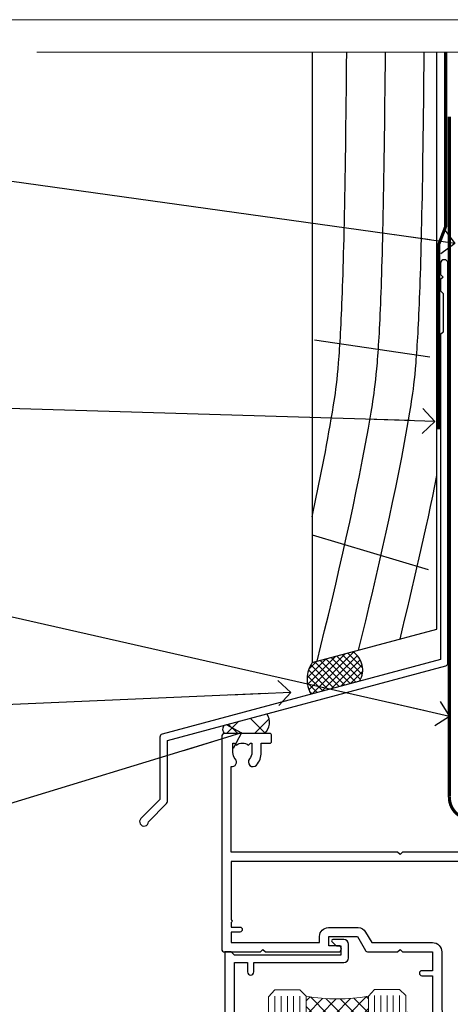
# Model space of a CAD drawing. Units: millimetres. Extents: x 794 to 178723, y 625 to 2194.
# Drawn here: x 8123 to 8192, y 1584 to 1742 of the extents above; entities that cross this region are included whole.
import ezdxf
from ezdxf import colors
from ezdxf.entities.mleader import LeaderData, LeaderLine
from ezdxf.math import Vec2, Vec3

# ---------------------------------------------------------------- set-up
doc = ezdxf.new("R2010")
doc.units = ezdxf.units.MM
doc.linetypes.add('CENTER', pattern=[2, 1.25, -0.25, 0.25, -0.25])
doc.linetypes.add('Dashed', pattern=[564.4444465637206, 282.2222232818604, -282.2222232818602])
doc.layers.add('Aluminium Systems Ltd Joinery Detail', color=7, linetype='Continuous')
doc.layers.add('Aluminium Systems Ltd Notes', color=7, linetype='Continuous')
doc.layers.add('No Print', color=7, linetype='Continuous', plot=False)
doc.styles.get("Standard").update_dxf_attribs({"font": 'arial.ttf'})

# ---------------------------------------------------------------- blocks, each defined once
blk = doc.blocks.new('F764-22175')
at = {"ltscale": 0.2, "flags": 128}
for points in [[(95.07500007941144, 24.55001071049798, 0.185945745120232), (94.0519200575321, 24.15590958692365, -1.000000000010624), (93.11269905377559, 25.19411183415038, -0.1859457451238901), (95.07500007941871, 25.9500107104756), (96.50000007941799, 25.95001071048014), (96.50000007941799, 29.90001071051998), (94.600003036835, 29.90001071051998, -0.414213562373095), (94.100003036835, 30.40001071051998), (94.10000303683319, 31.70001071052016, -0.9999999999999999), (94.90000303683246, 31.70001071052016), (94.90000303683428, 30.90001071052089), (96.50000007941799, 30.90001071052089), (96.50000007941799, 43.89999999834859), (94.90000303683428, 43.89999999834859), (94.90000303683496, 43.10000147705492, -0.9999999999994315), (94.1000000794229, 43.10000147705446), (94.10000007941721, 46.44999999834877, -1.000000000001011), (95.00000007941708, 46.44999999834968), (95.00000007941799, 45.29999999834823), (96.50000007941799, 45.29999999834823), (96.50000007941799, 52.99999999834895), (95.00000007941799, 52.99999999834895), (95.0000000794164, 51.8499999983475, -0.9999999999989891), (94.10000007941835, 51.84999999834841), (94.10000007942017, 53.49999999834895, -0.414213562373095), (94.60000007942017, 53.99999999834895), (97.50000007941799, 53.99999999834895, -0.4142135623720295), (98.00000007941799, 53.49999999835077), (98.00000007946528, 40.59999999830202), (102.4999930366112, 40.5999999983018, -0.9999999999963619), (102.4999930366075, 39.59999791270516), (98.00000007941071, 39.59999791270516), (98.00000007941071, 20.19999791270553), (107.8999780794084, 20.19999791270462, -0.9999999999999999), (107.8999780794084, 18.99999991270457), (106.4999830794086, 18.99999991270457), (106.0999830794108, 19.39999891270477), (99.89999607941081, 19.39999891270477), (99.4999970794097, 18.99999991270548), (95.4750000794129, 18.99999991270366), (95.07500007941508, 19.39999991270329), (94.67500007941362, 18.99999991270366), (57.67500007942454, 18.99999991269183), (57.2750000794158, 19.39999991270329), (56.87500007941799, 18.99999991270457), (46.00000007942162, 18.99999991270457), (45.60000007942017, 19.39999991270511), (45.20000007942599, 18.99999991271184), (29.00000007942162, 18.99999991270548), (28.60000007942017, 19.39999991270511), (28.20000007942599, 18.99999991271184), (1.500000080385689, 19.00000000344758), (1.500000081488793, 5.276338278802836, -0.708308769739909), (2.18543959383414, 4.038423342857637, 0.1837465194582832), (1.800000033388642, 3.024999934500244), (1.800000033387732, 1.499999934499698), (2.045373095835203, 1.499999934499698), (2.344748928611178, 1.856782158745769, 0.3639702342659633), (4.305251138153835, 1.856782158745006), (4.604626970928621, 1.499999934499698), (4.850000033387005, 1.499999934499698), (4.85000003337607, 3.024999934500244, 0.1837465194534215), (4.464560472954879, 4.038423342829596, -0.9999999999997892), (5.585439593854279, 5.035233252669819, -0.1837465194535845), (6.350000033384276, 3.024999934501153), (6.350000033383367, 1.499999934501972), (7.800000033380456, 1.499999934503656, -0.4142135623757586), (8.000000033381184, 1.299999934502608), (8.00000003337766, 0.199999934503154, -0.414213562373095), (7.800000033377728, -6.549666409227939e-08), (0.500000081633516, -5.22562402238691e-08, -0.414213541830829), (8.163351594703272e-08, 0.4999999126759178), (7.942162483232096e-08, 34.49999999834895, -0.414213562373095), (0.5000000794216248, 34.99999999834895), (6.200000079422352, 34.99999999834895), (6.60000007942017, 34.59999999834841), (7.000000079421625, 34.99999999834895), (18.70000007942235, 34.99999999834895, -0.9999999999999999), (18.70000007942235, 33.99999999834895), (17.20000007942235, 33.99999999834895), (17.20000007942235, 32.49999999834895), (21.75700007941941, 32.49999999834895), (23.05567190853344, 34.74995119223661, -0.2679793930040326), (23.48871278498063, 34.99999999834895), (28.20000007942599, 34.99999999832895), (28.60000007942017, 34.59999999833477), (29.00000007942162, 34.9999999983344), (33.8000000794209, 34.99999999830348), (33.8000000794209, 37.99999999834895), (32.10000007942017, 37.99999999834952, -0.9999999999999999), (32.10000007942017, 38.79999999834948), (33.8000000794209, 38.79999999834823), (33.8000000794209, 46.49999999834895), (32.20000007942235, 46.49999999834918, -0.4142135623725621), (31.70000007942258, 46.99999999834804), (31.70000007941917, 48.29999999834914, -0.9999999999999999), (32.60000007941971, 48.29999999834914), (32.60000007942017, 47.49999999834895), (34.10000007942017, 47.49999999834895), (34.10000007942017, 52.99999999834895), (32.60000007942017, 52.99999999834895), (32.60000007941881, 52.19999999834877, -0.9999999999999999), (31.70000007942008, 52.19999999834877), (31.70000007942235, 53.49999999834895, -0.414213562373095), (32.20000007942235, 53.99999999834895), (58.60000007942199, 53.99999999834895, -0.414213562373095), (59.10000007942199, 53.49999999834895), (59.10000007942153, 51.89999999834859, -0.9999999999999999), (58.10000007942244, 51.89999999834859), (58.10000007942199, 52.99999999834895), (56.60000007942199, 52.99999999834895), (56.60000007942199, 45.29999999834823), (58.10000007942199, 45.29999999834823), (58.10000007942153, 46.3999999983495, -1.000000000000909), (59.10000007942244, 46.39999999834859), (59.10000007941835, 43.15000147705419, -0.9999999999989891), (58.1999971220057, 43.1500014770551), (58.1999971220057, 43.89999999834859), (56.60000007942199, 43.89999999834859), (56.60000007942199, 30.90001071052089), (58.1999971220057, 30.90001071052089), (58.19999712200615, 31.65001071052089, -0.9999999999999999), (59.0999971220067, 31.65001071052089), (59.09999712200533, 30.40001071051998, -0.414213562373095), (58.59999712200533, 29.90001071051998), (56.60000007942381, 29.90001071051998), (56.60000007942199, 27.97914882699902), (59.13172642522568, 25.44742248119533), (59.13172642522568, 24.88173705624345), (59.66313581193572, 24.88173705624433, -0.1667341210883483), (60.30000007943589, 23.02501071045268), (60.30000007935359, 21.50001071049761, 0.414213562373095), (61.30000007935359, 20.50001071049761), (92.4424082439391, 20.50001071049761, 0.5106799352167839), (92.91736712375018, 21.15626071046113, -0.7697170586066414), (94.0519200575246, 21.89411183407967, 0.1859457451165615), (95.07500007941871, 21.50001071049738), (96.60000007942017, 21.50001071054399), (96.60000007942017, 21.74538377295235), (96.24321785517441, 22.04475960572529, 0.3639702342663063), (96.24321785517463, 24.00526181526891), (96.60000007942017, 24.30463764804395), (96.60000007942017, 24.55001071051325)], [(36.60000007942017, 52.49999999831621), (45.20000007942599, 52.49999999833986), (45.60000007942017, 52.89999999833313), (46.00000007942162, 52.49999999833258), (54.10000007942199, 52.49999999834714, -0.4142135623736278), (55.10000007942381, 51.49999999834714), (55.10000007942381, 31.79999999827001), (53.80000007934086, 31.79999999827092, 0.9999999999999999), (53.80000007934086, 30.99999999826983), (55.10000007942017, 30.99999999826983), (55.10000007942017, 30.24999999831007, 0.9999999999999999), (55.10000007942017, 29.84999999830998), (55.10000007942199, 27.97914882699766, 0.1989123673798542), (55.53933990764267, 26.91848865521692), (56.35292679942111, 26.1049017634404, -0.5492077855296498), (56.27956909990692, 25.77541834660745, 0.09733789602465197), (55.31269906326465, 25.19411184270027, 0.9999999999979353), (56.25192006245371, 24.15590959136969, -2.253145765310851), (56.25192005748066, 21.89411183403002, 0.7697170585977136), (55.11736712385462, 21.15626071053527, -0.5106799355739958), (54.64240824327226, 20.50001071054277), (1.500000080264726, 20.4999966548227), (1.500000079512574, 29.84999999831021, 0.9999999997771737), (1.500000079423444, 30.24999999831007), (1.500000079419806, 30.99999999827165), (2.900000079421261, 30.99999999827165, 0.9999999999999999), (2.900000079421261, 31.79999999827274), (1.500000079421625, 31.79999999827183), (1.500000079421625, 33.49999999834895), (15.70000007942235, 33.49999999834804), (15.70000007942326, 32.49999999834986, 0.4142135623729046), (17.10000007942199, 31.09999999834987), (21.87246262053122, 31.09999999834886, 0.2679793930050394), (23.08497707458641, 31.80013665546732), (24.06613819609902, 33.49999999834714), (33.80000007949002, 33.49999999834714, 0.4142135623741608), (35.30000007949002, 34.99999999835259), (35.30000007945546, 44.04999999831549), (35.60000007942017, 47.54999999831549), (35.60000007942017, 51.49999999831621, -0.414213562373095)]]:
    blk.add_lwpolyline(points, format="xyb", close=True, dxfattribs=at)
blk = doc.blocks.new('F178-20621')
blk.add_lwpolyline([(28.00000034456156, 0.2999997005294972, 0.414213562373095), (28.30000034456447, -2.994734131789301e-07), (29.20000034455865, -2.994588612637017e-07, 0.414213562373095), (29.50000034456519, 0.2999997005440491), (29.500000344547, 52.49999970053386, 0.414213562373095), (29.000000344547, 52.99999970053386), (26.7000003445259, 52.99999970053386, 0.414213562373095), (26.2000003445259, 52.49999970053386), (26.2000003445259, 51.29999970053677, 0.9999999999999999), (27.10000034452736, 51.29999970053677), (27.10000034452372, 51.94999970053095), (28.50000034452518, 51.94999970053095), (28.50000034452518, 46.54999970053677), (27.10000034452372, 46.54999970053677), (27.10000034452736, 47.19999970053095, 0.9999999999999999), (26.2000003445259, 47.19999970053095), (26.2000003445259, 46.49999970053386, 0.414213562373095), (27.2000003445259, 45.49999970053386), (28.000000344547, 45.49999970054841), (28.00000034454882, 41.399999700541, 0.999999999998863), (28.00000034454882, 40.59999970054105), (28.00000034454882, 40.399999700541, 0.9999999999999999), (28.00000034454882, 39.59999970054105), (28.00000034454882, 39.399999700541, 0.9999999999999999), (28.00000034454882, 38.59999970054105), (28.00000034455064, 33.99999970053386), (1.500000344568832, 33.99999970052659), (1.500000344568832, 45.49999970054841), (2.300000344589932, 45.49999970053386, 0.414213562373095), (3.300000344589932, 46.49999970053386), (3.300000344589932, 47.19999970053095, 0.9999999999999999), (2.400000344588477, 47.19999970053095), (2.400000344592115, 46.54999970053677), (1.00000034459066, 46.54999970053677), (1.00000034459066, 51.94999970053095), (2.400000344592115, 51.94999970053095), (2.400000344588477, 51.29999970053677, 0.9999999999999999), (3.300000344589932, 51.29999970053677), (3.300000344589932, 52.49999970053386, 0.414213562373095), (2.800000344589932, 52.99999970053386), (0.5000003445688321, 52.99999970053386, 0.4142135623667018), (3.445651941547112e-07, 52.49999970053386), (3.445615561759041e-07, 0.2999997005294972, 0.4142135623695433), (0.3000003445608286, -2.994734131789301e-07), (1.200000344565922, -2.994734131789301e-07, 0.4142135623730953), (1.500000344565194, 0.2999997005294972), (1.500000344557918, 21.20064657078547), (1.850000344560101, 21.20064657079251, 0.9999999999909049), (1.850000344552825, 22.00064657078815), (1.50000034455428, 22.00064657078815), (1.500000344561556, 31.99999970054841), (11.08393978859516, 31.99999970054114, -0.5405749386254305), (11.54219735810096, 31.29999970053655, 0.3126001711357732), (12.31250034455792, 27.38830828835239, 1.000000000000056), (13.28750034455646, 28.39298485322547, -2.466334938331496), (16.21250034455937, 28.3929848532257, 1.000000000001837), (17.18750034456156, 27.38830828835262, 0.3126001711356699), (17.95780333102215, 31.29999970053677, -0.5405749386292558), (18.41606090051704, 31.99999970054091), (28.00000034455428, 31.99999970054841), (28.00000034455428, 22.00064657078838), (27.65000034456301, 22.00064657078815, 0.9999999999909049), (27.65000034455574, 21.20064657079251), (28.00000034455792, 21.20064657078501)], format="xyb", close=True)
blk = doc.blocks.new('DY221-Comp')
blk.add_lwpolyline([(-1.819871826605237, -0.8847475032970114), (-2.101763809020483, -0.9602802323379838, 0.3394542588633712), (-2.249999999999986, -1.1534653975958), (-2.25, -1.800000000000023, -0.1052493344124674), (-2.267337635713675, -1.881452198701658), (-3.79334408928418, -5.303630496754121, -0.9133919180647162), (-4.735844364969743, -4.981867646145822), (-3.771331644650719, -1.015104479072153, 0.1257362244887155), (-3.772484225380808, -0.9160877285099478), (-4.004079121606921, -0.05176380945898029, -0.1316524975874038), (-4.004079121606921, 0.05176380858204754), (-3.772484225380808, 0.9160877285099029, 0.1257362244887155), (-3.771331644650719, 1.015104479072108), (-4.735844364969743, 4.981867646145777, -0.913391918064716), (-3.79334408928418, 5.303630496754077), (-2.267337635713675, 1.881452198701614, -0.1052493344124674), (-2.25, 1.799999999999978), (-2.249999999999986, 1.153465397595762, 0.3394542588633712), (-2.101763809020483, 0.960280232337946), (-1.819871826605237, 0.8847475032969736)], format="xyb")
blk.add_lwpolyline([(0, 1.124999999999981), (-0.301442841485013, -1.887379141862766e-14), (1.4210854715202e-14, -1.125000000000033), (-1.4210854715202e-14, -2.500000000000004), (-1, -2.499999999999976), (-1, -1.118033988749891, -0.447213595499958), (-2.25, -4.662936703425657e-15, -0.4472135954999584), (-1, 1.118033988749853), (-1, 2.499999999999953), (0, 2.499999999999953)], format="xyb", close=True)
blk = doc.blocks.new('DY425')
blk.add_lwpolyline([(3.250000015912484, 5.806301018590016), (3.25000001591247, 7.743897657258461), (4.250000015912473, 8.36876700916779), (4.25000001591248, 9.8687670091678), (0.3278039457857211, 9.525619316905786, 0.3639702342661976), (0.1459961547169009, 9.343811525836966), (1.591248022236869e-08, 7.675068023301147), (1.75000001591247, 7.67506802330114), (1.750000015912477, 4.675068023301147), (1.591248022236869e-08, 4.521962862130788), (1.591248022236869e-08, 4.221962862130777), (1.750000015912473, 2.136394075090919), (2.298249006995068, 4.456680358089216e-09), (2.701751024829882, 4.456680358089216e-09), (3.035763767747987, 1.301567093668172), (4.250000015912473, 1.893789682115926), (4.25000001591247, 2.693789682115952), (3.25000001591247, 2.606301018590013), (3.250000015912466, 4.606057093550067), (4.250000015912473, 5.093789682115926), (4.25000001591247, 5.893789682115944)], format="xyb", close=True)
blk = doc.blocks.new('PB69750-4B')
for p, q in [((-1.750000000000014, 0.5), (-3.322276449314941, 7.321139697068929)), ((-1.431818181818187, 0.5), (-2.721879321754528, 7.380097546926656)), ((-1.113636363636374, 0.5), (-2.119293789530161, 7.427384292916386)), ((-0.7954545454545467, 0.5), (-1.515002302965286, 7.462919719820221)), ((-0.4772727272727337, 0.5), (-0.9094902062915224, 7.486643546856435)), ((-0.1590909090909065, 0.5), (-0.3032449143314011, 7.498515529937265)), ((0.1590909090909207, 0.5), (0.3032449143314011, 7.498515529937265)), ((0.4772727272727337, 0.5), (0.9094902062915367, 7.486643546856435)), ((0.795454545454561, 0.5), (1.515002302965286, 7.462919719820221)), ((1.113636363636374, 0.5), (2.119293789530161, 7.427384292916386)), ((1.431818181818201, 0.5), (2.721879321754528, 7.380097546926656)), ((1.750000000000014, 0.5), (3.322276449314955, 7.321139697068929))]:
    blk.add_line(p, q)
blk.add_lwpolyline([(-3.450000000000003, 0), (3.450000000000003, 0), (3.450000000000003, 0.5), (-3.450000000000003, 0.5)], close=True)
blk = doc.blocks.new('SH270B')
blk.add_blockref('PB69750-4B', (0, 0))
blk = doc.blocks.new('AL35 Sliding Door Head DF')
at = {"layer": 'Aluminium Systems Ltd Joinery Detail', "lineweight": 5}
h = blk.add_hatch(dxfattribs=at)
h.set_pattern_fill('NET', color=256, scale=0.5, angle=-45.00000000000003)
h.set_pattern_definition([(314.9999999999999, (452.4897122353341, -313.2359825082231), (1.122532015133645, 1.122532015133644), []), (44.99999999999994, (452.4897122353341, -313.2359825082231), (-1.122532015133644, 1.122532015133645), [])])
edge = h.paths.add_edge_path()
edge.add_line((-148.8564431830182, -17.30885607974142), (-148.85644318302, -17.21727401007456))
edge.add_arc((-138.2491845706345, -12.30885607974596), 11.68787841521306, 204.8319352717457, 205.3276199956492)
edge.add_line((-148.8135824166475, -17.30885607974142), (-148.8564431830182, -17.30885607974142))
edge = h.paths.add_edge_path()
edge.add_arc((-153.9388899797887, 11.32135019625412), 26.68783599326924, 259.1833199264915, 280.7798162743573, ccw=False)
edge.add_line((-158.9473233634035, -14.89231389416909), (-158.9473233634035, -17.80324558636767))
edge.add_line((-158.9473233634035, -17.80324558636767), (-148.9473233634035, -17.80324558635311))
edge.add_line((-148.9473233634035, -17.80324558635311), (-148.9473233634044, -14.89553086762999))
h = blk.add_hatch(dxfattribs=at)
h.set_pattern_fill('NET', color=256, scale=0.5, angle=-45.00000000000003)
h.set_pattern_definition([(314.9999999999999, (395.4306053571599, -270.2343502328949), (1.122532015133645, 1.122532015133644), []), (44.99999999999994, (395.4306053571599, -270.2343502328949), (-1.122532015133644, 1.122532015133645), [])])
edge = h.paths.add_edge_path()
edge.add_line((-91.79733630484589, -60.31048835506954), (-91.7973363048477, -60.21890628540223))
edge.add_arc((-81.19007769240852, -55.31048835507454), 11.68787841526074, 204.8319352716351, 205.3276199955386)
edge.add_line((-91.75447553847516, -60.31048835506954), (-91.79733630484589, -60.31048835506954))
edge = h.paths.add_edge_path()
edge.add_arc((-95.88193492731807, -42.2745170793396), 16.12503820224115, 255.6141318677278, 284.33978838423303, ccw=False)
edge.add_line((-99.88821648523117, -57.89394616949721), (-99.88821648523117, -60.80487786169579))
edge.add_line((-99.88821648523117, -60.80487786169579), (-91.88821648523117, -60.80487786168123))
edge.add_line((-91.88821648523117, -60.80487786168123), (-91.88821648523208, -57.89716314295765))
at = {"layer": 'Aluminium Systems Ltd Joinery Detail', "lineweight": 5, "ltscale": 3}
for p, q in [((-163.9473233634035, -14.89231389416727), (-163.9473233634035, -91.47650892055435)), ((-162.9473233634035, -14.89231389416909), (-162.9473233634035, -91.47650892055435)), ((-161.9473233634035, -14.89231389416909), (-161.9473233634035, -91.47650892055435)), ((-160.9473233634035, -14.89231389416909), (-160.9473233634035, -91.47650892055435)), ((-159.9473233634035, -14.89231389416909), (-159.9473233634035, -91.47650892055435)), ((-147.9516292671524, -14.80283099385724), (-147.9516292671524, -91.47650892055435)), ((-146.9516292671524, -14.80283099385724), (-146.9516292671524, -91.47650892055435)), ((-145.9516292671524, -14.80283099385724), (-145.9516292671524, -91.47650892055435)), ((-144.9516292671524, -14.80283099385724), (-144.9516292671524, -91.47650892055435)), ((-143.9516292671524, -14.80283099385724), (-143.9516292671524, -91.47650892055435)), ((-103.8882164852312, -57.89394616949676), (-103.8882164852312, -91.4765089205539)), ((-102.8882164852312, -57.89394616949721), (-102.8882164852312, -91.47650892055435)), ((-101.8882164852312, -57.89394616949721), (-101.8882164852312, -91.47650892055435)), ((-100.8882164852312, -57.89394616949721), (-100.8882164852312, -91.47650892055435)), ((-90.87999735570338, -57.8939461694963), (-90.87999735570338, -91.47650892055344)), ((-89.87999735570338, -57.89394616949676), (-89.87999735570338, -91.4765089205539)), ((-88.87999735570338, -57.89394616949676), (-88.87999735570338, -91.4765089205539)), ((-87.87999735570338, -57.89394616949676), (-87.87999735570338, -91.4765089205539))]:
    blk.add_line(p, q, dxfattribs=at)
at = {"layer": 'Aluminium Systems Ltd Joinery Detail', "lineweight": 5}
for p, q in [((-148.9473233634035, -21.67458656151666), (-158.9473233634035, -17.80324558635311)), ((-148.9473233634035, -17.80324558635311), (-158.9473233634035, -21.67458656151666)), ((-91.88821648523117, -64.67621883684478), (-99.88821648523117, -60.80487786168123)), ((-91.88821648523117, -60.80487786168123), (-99.88821648523117, -64.67621883684478))]:
    blk.add_line(p, q, dxfattribs=at)
at = {"layer": 'Aluminium Systems Ltd Joinery Detail', "linetype": 'Continuous', "lineweight": 5}
blk.add_line((-171.9240941845183, -27.85279411662032), (-171.9240941845183, -91.47650892055435), dxfattribs=at)
at = {"layer": 'Aluminium Systems Ltd Joinery Detail'}
blk.add_line((-74.57263388052343, -28.4606450709166), (-74.57263388052343, -91.47650892055435), dxfattribs=at)
blk.add_lwpolyline([(-167.8438343642929, -19.30288118380304), (-170.4438343642923, -19.30288118380304), (-170.4438343642923, -9.50283118380321), (-168.3438343642947, -9.50283118380321), (-168.3438343642947, -11.00283118380321, 1), (-167.3438343642947, -11.00283118380321), (-167.3438343642947, -9.50283118380321), (-152.8937593642922, -9.50283118380321, 0.4142135623730951), (-152.1437593642922, -8.75283118380321), (-152.1437593642922, -6.552831183843409, 0.414210532603183), (-152.8937516060732, -5.802831183883427), (-154.6441584165514, -5.802816007118963, 0.6681823785842405), (-154.7855818416474, -6.144237363345383), (-154.1855604084039, -6.744258796588838, 0.1989162654631827), (-154.044136052391, -6.802837440329313), (-153.3437593642921, -6.802831183803391), (-153.3437593642921, -8.302831183803391), (-170.4438343642923, -8.302831183803391), (-170.9438343642923, -7.802831183802482), (-171.9438343642923, -7.802831183803391), (-171.9438343642923, -26.80288118380304), (-167.8438343642929, -26.80288118380304, 0.4142141725675061), (-167.3438343642947, -26.30288014213693), (-167.3438368642937, -25.10288024630609, 0.9999971726229095), (-168.2438318642862, -25.10287957666696), (-168.2438343642925, -25.80288118380304), (-169.6438343642922, -25.80288118380304), (-169.6438343642922, -24.85288368380316, 0.6681786379192987), (-169.9852557205295, -24.71146232756655), (-170.5438343642918, -25.27004097132885), (-170.5438343642918, -20.83572139627722), (-169.9852557205295, -21.39430004004043, 0.6681786379192988), (-169.6438343642922, -21.25287868380292), (-169.6438343642922, -20.30288118380304), (-168.2438343642925, -20.30288118380304), (-168.2438318642862, -21.00288279093911, 0.9999971726229092), (-167.3438368642937, -21.00288212129999), (-167.3438343642947, -19.80288222547006, 0.4142141725674394)], format="xyb", close=True, dxfattribs=at)
at = {"layer": 'Aluminium Systems Ltd Joinery Detail', "lineweight": 5}
for points in [[(-164.9473233634035, -91.47650892055435), (-164.9473233634035, -14.98577793957975), (-163.9442472788087, -13.89231389416909), (-159.9473850154773, -13.89231389416909), (-158.9473233634035, -14.89231389416909), (-158.9473233634035, -91.47650892055435)], [(-148.9516292671524, -91.47650892055435), (-148.9516292671524, -14.8962950392679), (-147.9485531825576, -13.80283099385724), (-143.9516909192262, -13.80283099385724), (-142.9516292671524, -14.80283099385724), (-142.9516292671524, -91.47650892055435)], [(-104.8882164852312, -91.47650892055435), (-104.8882164852312, -57.89394616949721), (-103.8930335436326, -56.89394616949721), (-100.888278137305, -56.89394616949721), (-99.88821648523117, -57.89394616949721), (-99.88821648523117, -91.47650892055435)], [(-91.87999735570338, -91.4765089205539), (-91.87999735570338, -57.89394616949676), (-90.88481441410477, -56.89394616949676), (-87.88005900777716, -56.89394616949676), (-86.87999735570338, -57.89394616949676), (-86.87999735570338, -91.4765089205539)]]:
    blk.add_lwpolyline(points, dxfattribs=at)
for points in [[(-148.9473233634035, -17.80324558635311), (-158.9473233634035, -17.80324558635311), (-158.9473233634035, -21.67458656151666), (-148.9473233634035, -21.67458656151666)], [(-91.88821648523117, -60.80487786168123), (-99.88821648523117, -60.80487786168123), (-99.88821648523117, -64.67621883684478), (-91.88821648523117, -64.67621883684478)]]:
    blk.add_lwpolyline(points, close=True, dxfattribs=at)
at = {"layer": 'Aluminium Systems Ltd Joinery Detail', "linetype": 'Continuous', "lineweight": 5}
blk.add_lwpolyline([(-57.64723371085893, -91.47650892055435), (-116.7735685298358, -91.47650892055435), (-117.6370738604492, -88.61391430566846), (-117.8870738604492, -94.25234372629757), (-118.791571930502, -91.47650892055435), (-175.8027410442828, -91.47650892055435)], dxfattribs=at)
at = {"layer": 'Aluminium Systems Ltd Joinery Detail', "lineweight": 5}
for centre, radius, start, end in [((-153.9565549616309, 13.79786414541104), 29.12886931597957, 260.1346049067601, 279.9022588924722), ((-95.87816325808672, -40.94785734439984), 17.41408778410823, 256.6866556228517, 283.2453727299733)]:
    blk.add_arc(centre, radius, start, end, dxfattribs=at)
at = {"layer": 'Aluminium Systems Ltd Joinery Detail', "xscale": -1}
for name, p, rotation in [('F764-22175', (-172.4726338365253, 27.19716878664076), 180), ('SH270B', (-75.97263388052579, -21.95283118380303), 90), ('DY425', (-169.1471431404289, -19.24771114636542), 180), ('DY425', (-109.2354995806127, -62.19929342169007), 180)]:
    blk.add_blockref(name, p, dxfattribs=dict(at, rotation=rotation))
at = {"layer": 'Aluminium Systems Ltd Joinery Detail'}
for name, p, rotation in [('F178-20621', (-81.23219045995211, -16.80446375859674), 180), ('SH270B', (-115.9726338805212, -21.95283118380303), 270)]:
    blk.add_blockref(name, p, dxfattribs=dict(at, rotation=rotation))
for p in [(-138.4726338805212, -23.05283118380248), (-82.23219080454328, -66.00446345912678)]:
    blk.add_blockref('DY221-Comp', p, dxfattribs=at)
blk = doc.blocks.new('J345-32187')
blk.add_lwpolyline([(48.24766594028652, 88.39537827833503), (48.64766594028653, 87.995378278335), (48.24766594028624, 87.59537827833474), (48.24766594028624, 85.7953782783349), (48.64766594028633, 85.3953782783348), (48.64766594028633, 79.19537827833481), (48.24766594028624, 78.7953782783349), (48.24766594028667, 26.71617066390949), (3.618256417735907, 14.75775642366472, 0.3394542588633725), (3.247665940287121, 14.27479351052023), (3.247665940287576, 4.237615433949365), (0.2050252531690976, 1.194974746829523, 1.488371740198317), (1.399963552106002, 0.6928567709200522), (4.301219330881182, 3.594112549694962, 0.1989123673796178), (4.447665940287848, 3.947665940288168), (4.447665940287848, 13.73766461893502), (49.07707546283633, 25.69607885917933, 0.3394542588633709), (49.44766594028512, 26.17904177232382), (49.44766594028697, 90.19537827833493, 1.000000000000012), (48.24766594028624, 90.19537827833493)], format="xyb", close=True)
blk = doc.blocks.new('Rusticated Weatherboard DF Head AL35')
at = {"layer": 'Aluminium Systems Ltd Joinery Detail', "linetype": 'Dashed'}
h = blk.add_hatch(dxfattribs=at)
h.set_pattern_fill('ANSI37', color=256, scale=0.25)
h.set_pattern_definition([(45, (9.33809738983473, 1.319271281206966), (-0.561266007566822, 0.5612660075668221), []), (135, (9.33809738983473, 1.319271281206966), (-0.5612660075668221, -0.561266007566822), [])])
h.paths.add_polyline_path([(-106.9253374251921, 38.14388744955249), (-113.445311106268, 36.39686576703571, 0.2877209820035721), (-113.6340536253356, 31.34599291150153), (-105.8491908546694, 33.4319406040886, 0.4087109280283713)])
at = {"layer": 'Aluminium Systems Ltd Joinery Detail'}
h = blk.add_hatch(dxfattribs=at)
h.set_pattern_fill('ANSI37', color=0)
h.set_pattern_definition([(45, (-270.614977517351, -8573.523251661181), (-2.245064030267288, 2.245064030267288), []), (135, (-270.614977517351, -8573.523251661181), (-2.245064030267288, -2.245064030267288), [])])
h.paths.add_polyline_path([(-120.691535846049, 28.21261483337366), (-127.5259997930984, 26.38132573806251, 0.4180255838536522), (-127.5021404932429, 25.01127691398506), (-121.0604267760611, 25.01127691398506, 0.3606847458159174)])
for p, q in [((-113.086290090022, 88.16246358337412), (-94.56732677491027, 85.39581623429513)), ((-113.444242472046, 56.87963279039286), (-94.85989552478259, 51.33692337124012))]:
    blk.add_line(p, q, dxfattribs=at)
blk.add_lwpolyline([(-113.444242472046, 134.2475732881157), (-113.444242472046, 36.39936871063219), (-93.44424247204597, 41.75835255925449), (-93.44424247204597, 134.2475732881157)], dxfattribs=at)
at = {"layer": 'Aluminium Systems Ltd Joinery Detail', "linetype": 'Dashed', "ltscale": 0.01, "const_width": 0.5}
blk.add_lwpolyline([(-92.03847588665167, 134.2475732881157), (-92.03847588665167, 106.3032121720044), (-93.15469764989439, 103.4263410606418), (-93.15469764989439, 73.77525424917076)], dxfattribs=at)
at = {"layer": 'Aluminium Systems Ltd Joinery Detail', "linetype": 'Dashed'}
for centre, radius, start, end in [((-108.788008280455, 35.23961569955645), 3.450266237969743, 328.4042070844605, 57.32569132322969), ((-109.514302829908, 33.72100775956642), 4.755317249664301, 145.7566753823047, 209.9632246466591)]:
    blk.add_arc(centre, radius, start, end, dxfattribs=at)
at = {"layer": 'Aluminium Systems Ltd Joinery Detail'}
for centre, radius, start, end in [((-122.8062436400917, 26.83437046104154, 1), 2.524192267647692, 313.7595833109879, 33.09398561531916), ((-126.837891965703, 25.70807691942537, 1), 0.9626818549866786, 135.6253502238741, 226.3700516724317)]:
    blk.add_arc(centre, radius, start, end, dxfattribs=at)
at = {"layer": 'Aluminium Systems Ltd Joinery Detail', "linetype": 'Dashed'}
for points, knots in [([(-113.444242472046, 59.77587153243985), (-112.2524092556173, 65.31103721585896), (-109.9572529652198, 76.93579184291775), (-108.2969189835362, 88.87584906419215), (-107.8971366358269, 134.2475732881157)], [27.26215313155508, 27.26215313155508, 27.26215313155508, 27.26215313155508, 44.23369219543319, 62.61916204980397, 62.61916204980397, 62.61916204980397, 62.61916204980397]), ([(-112.641871829268, 36.61436327639422), (-109.431145355944, 49.76236123459057), (-104.8691922926243, 68.87681978909859), (-102.088211658215, 88.87584906418851), (-101.6884293105052, 134.2475732881139)], [3.397849845716589, 3.397849845716589, 3.397849845716589, 3.397849845716589, 44.2336921954332, 62.61916204980155, 62.61916204980155, 62.61916204980155, 62.61916204980155]), ([(-105.9990301230346, 38.39430734702728), (-102.9402962648055, 50.95260700807739), (-98.5739622640051, 69.49903558405276), (-95.87950433289211, 88.87584906419033), (-95.479721985183, 134.2475732881139)], [5.240361066862532, 5.240361066862532, 5.240361066862532, 5.240361066862532, 44.23369219543319, 62.61916204980164, 62.61916204980164, 62.61916204980164, 62.61916204980164])]:
    blk.add_open_spline(points, degree=3, knots=knots, dxfattribs=at)
blk.add_open_spline([(-99.3576570000464, 40.17385791196648), (-97.25293784962969, 48.84751742395383), (-95.20713950100526, 57.55044163159619), (-93.44424247204643, 66.39387684329813)], degree=3, dxfattribs=at)
at = {"layer": 'Aluminium Systems Ltd Joinery Detail'}
blk.add_blockref('J345-32187', (-141.111871507092, 10.19508626179413), dxfattribs=at)
blk = doc.blocks.new('Page Layout')
at = {"layer": 'Aluminium Systems Ltd Joinery Detail', "color": 8, "lineweight": 5}
blk.add_lwpolyline([(0, 693.985161821829), (0, 0), (553.0825377109722, 0), (553.0825377109722, 693.985161821829)], close=True, dxfattribs=at)
blk = doc.blocks.new('_Open90')
at = {"color": 0, "linetype": 'ByBlock', "lineweight": -2}
for p, q in [((-0.5, 0.5), (0, 0)), ((0, 0), (-2.439666651745029, 0)), ((0, 0), (-0.5, -0.5))]:
    blk.add_line(p, q, dxfattribs=at)
blk = doc.blocks.new('140mm Framing Head DF Strapped')
at = {"layer": 'Aluminium Systems Ltd Joinery Detail', "linetype": 'Continuous', "lineweight": 5, "ltscale": 0.12, "elevation": 1.000000000000043}
blk.add_lwpolyline([(174.1814730700412, 0.02583214757896712), (65.30801877993326, 0.02583214757896712), (64.40430837144777, -3.40807157145764), (63.13771510807965, 4.009953336304079), (62.10035191356837, 0.02583214757896712), (-46.03018436399816, 0.02583214757896712)], dxfattribs=at)
at = {"layer": 'Aluminium Systems Ltd Joinery Detail', "linetype": 'CENTER', "lineweight": 5, "ltscale": 3, "const_width": 0.5, "elevation": 1.50000000000004}
blk.add_lwpolyline([(20.10695691033152, -10.31104121517001), (20.10695691033152, -119.339887182758, 0.4323122376884369), (23.68300489745616, -122.894288957214), (158.8125257470633, -122.894288957214)], format="xyb", dxfattribs=at)
blk = doc.blocks.new('Rusticated Weatherboard DF Head Text AL35')
at = {"layer": 'Aluminium Systems Ltd Notes', "color": 3, "lineweight": 5, "ltscale": 0.12}
ml = blk.add_multileader_mtext('Standard', dxfattribs=at)
ml.set_content('WALL UNDERLAY', color=3)
ml.set_leader_properties(color=8)
ml.set_arrow_properties(name='OPEN90')
ml.build(insert=Vec2(0, 0))
ml.multileader.update_dxf_attribs({"text_left_attachment_type": 2, "text_right_attachment_type": 2})
ctx = ml.context
ctx.base_point, ctx.plane_origin = Vec3(-51.13655873318632, 19.02326721632744), Vec3(99.05724246548016, -37.49343230247905)
ctx.left_attachment, ctx.right_attachment, ctx.text_align_type = 2, 2, 2
notes = []
notes.append((ctx, [(0, (1, 1, 0), (9.352644379010599, 19.02326721632744), (-1, 0), 9.40052644098273, [(0, [(113.0127590883658, 4.565713299611161)], 0, [])])]))
ctx.mtext.insert, ctx.mtext.width, ctx.mtext.alignment, ctx.mtext.line_spacing_style, ctx.mtext.flow_direction = Vec3(-2.047882061972359, 21.6899338829935), 56.04237814114141, 3, 2, 5
ml = blk.add_multileader_mtext('Standard', dxfattribs=at)
ml.set_content('FLASHING SEALING\\PTAPE OVER TOP\\P END OF FLASHING', color=3)
ml.set_leader_properties(color=8)
ml.set_arrow_properties(name='OPEN90')
ml.build(insert=Vec2(0, 0))
ml.multileader.update_dxf_attribs({"text_left_attachment_type": 2, "text_right_attachment_type": 2})
ctx = ml.context
ctx.base_point, ctx.plane_origin = Vec3(-56.96193390371837, -20.93141154124532), Vec3(73.90176718918701, -53.64008401343744)
ctx.left_attachment, ctx.right_attachment, ctx.text_align_type = 2, 2, 2
notes.append((ctx, [(0, (1, 1, 0), (9.352644379010599, -20.93141154124532), (-1, 0), 9.400526440982727, [(0, [(109.8175479061415, -23.97067756348224)], 0, [])])]))
ctx.mtext.insert, ctx.mtext.width, ctx.mtext.alignment, ctx.mtext.line_spacing_style, ctx.mtext.flow_direction = Vec3(-2.047882061972359, -11.59807820791139), 62.3803624409443, 3, 2, 5
ml = blk.add_multileader_mtext('Standard', dxfattribs=at)
ml.set_content('FLEXI FLASHING TAPE TO CORNERS', color=3)
ml.set_leader_properties(color=8)
ml.set_arrow_properties(name='OPEN90')
ml.build(insert=Vec2(0, 0))
ml.multileader.update_dxf_attribs({"text_left_attachment_type": 2, "text_right_attachment_type": 2})
ctx = ml.context
ctx.base_point, ctx.plane_origin = Vec3(-64.46261603195849, -47.9809859076413), Vec3(173.2167566211147, -160.1760274050721)
ctx.left_attachment, ctx.right_attachment, ctx.text_align_type = 2, 2, 2
notes.append((ctx, [(1, (1, 1, 0), (9.352644379010599, -47.9809859076413), (-1, 0), 9.40052644098273, [(0, [(112.1717714514216, -71.25483951679416)], 0, [])])]))
ctx.mtext.insert, ctx.mtext.width, ctx.mtext.defined_height, ctx.mtext.alignment, ctx.mtext.line_spacing_style, ctx.mtext.flow_direction = Vec3(-2.047882061972359, -41.9809859076413), 62.38036244094429, 16.49169063830847, 3, 2, 5
ml = blk.add_multileader_mtext('Standard', dxfattribs=at)
ml.set_content('50mm SEAL AT EACH END OF FLASHING ', color=3)
ml.set_leader_properties(color=8)
ml.set_arrow_properties(name='OPEN90')
ml.build(insert=Vec2(0, 0))
ml.multileader.update_dxf_attribs({"text_left_attachment_type": 2, "text_right_attachment_type": 2})
ctx = ml.context
ctx.base_point, ctx.plane_origin = Vec3(-60.50354372636458, -70.81857744597801), Vec3(47.74554292435005, -180.2661364512496)
ctx.left_attachment, ctx.right_attachment, ctx.text_align_type = 2, 2, 2
notes.append((ctx, [(0, (1, 1, 0), (9.352644379010144, -70.81857744597801), (-1, 0), 9.400526440981821, [(0, [(86.71271171230273, -67.41975149530754)], 0, [])])]))
ctx.mtext.insert, ctx.mtext.width, ctx.mtext.alignment, ctx.mtext.line_spacing_style, ctx.mtext.flow_direction = Vec3(-2.04788206197145, -64.81857744597801), 62.38036244094428, 3, 2, 5
ml = blk.add_multileader_mtext('Standard', dxfattribs=at)
ml.set_content('SEALANT REQUIRED FOR VERY HIGH AND EXTRA HIGH ZONES ONLY ', color=3)
ml.set_leader_properties(color=8)
ml.set_arrow_properties(name='OPEN90')
ml.build(insert=Vec2(0, 0))
ml.multileader.update_dxf_attribs({"text_left_attachment_type": 2, "text_right_attachment_type": 2})
ctx = ml.context
ctx.base_point, ctx.plane_origin = Vec3(-60.73001030208081, -95.11950310355496), Vec3(47.74554292435005, -204.4546535525078)
ctx.left_attachment, ctx.right_attachment, ctx.text_align_type = 2, 2, 2
notes.append((ctx, [(0, (1, 1, 0), (9.352644379010144, -95.11950310355496), (-1, 0), 9.400526440981821, [(0, [(78.81575777516491, -73.91738574846295)], 0, [])])]))
ctx.mtext.insert, ctx.mtext.width, ctx.mtext.defined_height, ctx.mtext.alignment, ctx.mtext.line_spacing_style, ctx.mtext.flow_direction = Vec3(-2.04788206197145, -82.4528364368889), 62.38036244094428, 38.55425811034805, 3, 2, 5
for ctx, leaders in notes:
    for number, flags, end, landing, length, lines in leaders:
        leader = LeaderData()
        leader.index, (leader.has_last_leader_line, leader.has_dogleg_vector, leader.attachment_direction) = number, flags
        leader.last_leader_point, leader.dogleg_vector, leader.dogleg_length = Vec3(end), Vec3(landing), length
        for number, points, colour, breaks in lines:
            line = LeaderLine()
            line.index, line.vertices, line.color, line.breaks = number, Vec3.list(points), colors.encode_raw_color(colour), breaks
            leader.lines.append(line)
        ctx.leaders.append(leader)

msp = doc.modelspace()

# ---------------------------------------------------------------- block references
at = {"layer": 'Aluminium Systems Ltd Joinery Detail', "linetype": 'Dashed'}
msp.add_blockref('140mm Framing Head DF Strapped', (8172.096561380029, 1736.35430090969, 1.000000000000014), dxfattribs=at)
at = {"layer": 'Aluminium Systems Ltd Joinery Detail'}
for name, p in [('Rusticated Weatherboard DF Head AL35', (8283.645621325823, 1602.132559769154, 1.000000000000014)), ('AL35 Sliding Door Head DF', (8328.166114733196, 1599.94666780507, 2.000000000000014))]:
    msp.add_blockref(name, p, dxfattribs=at)
at = {"layer": 'Aluminium Systems Ltd Notes', "color": 3}
msp.add_blockref('Rusticated Weatherboard DF Head Text AL35', (8080.071948573366, 1701.172977346658, 1.000000000000014), dxfattribs=at)
at = {"layer": 'No Print'}
msp.add_blockref('Page Layout', (8013.030643808474, 1047.609308107969), dxfattribs=at)

doc.saveas('drawing.dxf')
